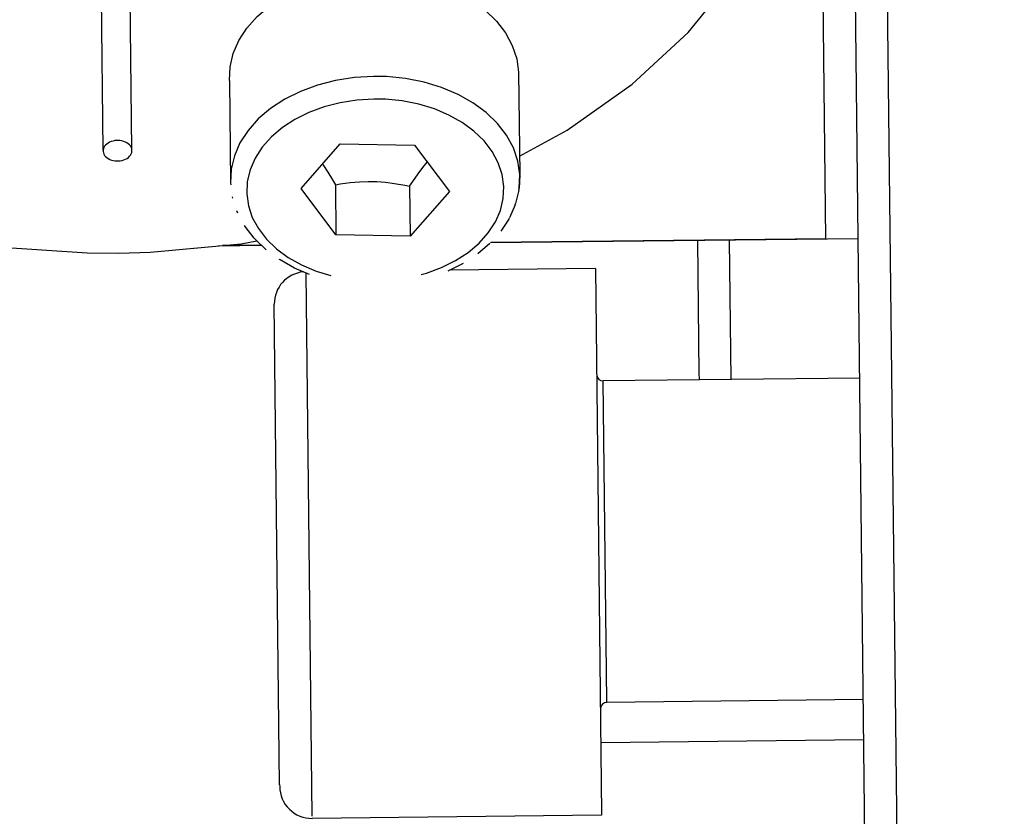
# Model space of a CAD drawing. Extents: x 1439 to 3139, y -512 to 1820.
# Drawn here: x 2174 to 2189, y 708 to 720 of the extents above; entities that cross this region are included whole.
import ezdxf

# ---------------------------------------------------------------- set-up
doc = ezdxf.new("R2010")
doc.units = 0
doc.layers.get('0').update_dxf_attribs({"linetype": 'CONTINUOUS'})
doc.layers.get('DEFPOINTS').update_dxf_attribs({"linetype": 'CONTINUOUS'})
doc.layers.add('DIMENSION', color=7, linetype='CONTINUOUS')
doc.styles.add('VCDSTYLE10', font='Microsoft Sans Serif.ttf')
doc.dimstyles.new('VCDDIMSTYLE01', dxfattribs={"dimtxt": 3, "dimasz": 3.75, "dimexe": 1, "dimexo": 0, "dimgap": 1, "dimtad": 1, "dimdec": 5, "dimtxsty": 'VCDSTYLE10', "dimsah": 1, "dimcen": 0.09, "dimaunit": 1, "dimazin": 3, "dimtfac": 1, "dimtdec": 4, "dimtmove": 0, "dimatfit": 3, "dimtolj": 1, "dimtzin": 0})

# ---------------------------------------------------------------- blocks, each defined once
blk = doc.blocks.new('*D2')
at = {"layer": 'DEFPOINTS', "color": 0}
for p in [(2236.039, 776.689), (2293.319, 686.802), (2594.115, 670.004), (1733.518, 630.297), (2247.384, 530.8)]:
    blk.add_point(p, dxfattribs=at)
at = {"layer": 'DIMENSION', "color": 0}
blk.add_arc((2241.711, 653.744), 61.287, 6.14802, 89.13538, dxfattribs=at)
for points in [[(2242.626, 715.649), (2242.646, 714.4), (2238.886, 714.966)], [(2302.023, 660.26), (2303.269, 660.356), (2302.933, 656.569)]]:
    blk.add_solid(points, dxfattribs=at)
at = {"layer": 'DIMENSION', "color": 0, "insert": (2278.581, 705.859), "char_height": 3, "attachment_point": 5, "rotation": 324.7219, "style": 'VCDSTYLE10'}
blk.add_mtext('\\A1;90%%d', dxfattribs=at)

msp = doc.modelspace()

# ---------------------------------------------------------------- linework, layer by layer
at = {"color": 2}
for p, q in [((2187.80915, 704.87613), (2187.21646, 757.79312)), ((2187.30358, 705.3705), (2186.72045, 757.43399)), ((2186.67475, 716.86953), (2186.58064, 725.27259)), ((2175.4341, 718.24798), (2175.40202, 721.11193)), ((2175.88308, 718.25309), (2175.85101, 721.11705)), ((2181.89478, 719.4599), (2181.9126, 717.86901)), ((2177.39725, 719.33241), (2177.41507, 717.74151)), ((2178.51182, 717.6499), (2179.12294, 718.34611)), ((2179.12294, 718.34611), (2180.27693, 718.32471)), ((2180.27693, 718.32471), (2180.81981, 717.6071)), ((2181.91242, 717.86076), (2181.90224, 717.64997)), ((2181.91242, 717.86076), (2181.9126, 717.86901)), ((2179.0547, 716.93229), (2178.51182, 717.6499)), ((2179.04599, 717.71006), (2179.0547, 716.93229)), ((2180.19998, 717.68866), (2180.20869, 716.91089)), ((2181.89871, 717.62666), (2181.84929, 717.4188)), ((2181.89871, 717.62666), (2181.90224, 717.64997)), ((2177.4488, 717.50039), (2177.44477, 717.52348)), ((2180.81981, 717.6071), (2180.20869, 716.91089)), ((2181.84153, 717.39711), (2181.75405, 717.19622)), ((2181.84153, 717.39711), (2181.84929, 717.4188)), ((2181.7426, 717.17732), (2181.6191, 716.98724)), ((2181.7426, 717.17732), (2181.75405, 717.19622)), ((2180.20869, 716.91089), (2179.0547, 716.93229)), ((2187.17478, 716.86978), (2181.45643, 716.80573)), ((2186.67475, 716.86953), (2181.46125, 716.81114)), ((2185.19916, 714.68233), (2185.17491, 716.84738)), ((2177.89869, 716.76589), (2177.22287, 716.75832)), ((2177.89321, 716.77117), (2177.29024, 716.76442)), ((2181.44811, 716.7964), (2181.26012, 716.63667)), ((2184.67494, 716.84178), (2184.69817, 714.76779)), ((2184.67494, 716.84178), (2184.69817, 714.76779)), ((2181.03163, 716.48805), (2180.79359, 716.36953)), ((2183.08969, 716.40882), (2180.82148, 716.38341)), ((2183.08969, 716.40882), (2183.18453, 707.94124)), ((2178.68481, 707.89084), (2178.5902, 716.33828)), ((2178.17928, 708.38146), (2178.0956, 715.85285)), ((2178.17928, 708.38146), (2178.0956, 715.85285)), ((2187.19903, 714.70473), (2183.20928, 714.66005)), ((2183.26507, 709.67912), (2183.20928, 714.66005)), ((2183.26528, 709.66036), (2183.26507, 709.67912)), ((2187.25503, 709.70505), (2183.26528, 709.66036)), ((2183.17223, 709.03931), (2187.26197, 709.08511)), ((2178.17923, 708.38626), (2178.1796, 708.35332)), ((2178.17923, 708.38625), (2178.1796, 708.35332)), ((2183.18489, 707.90935), (2178.68517, 707.85895)), ((2183.18453, 707.94124), (2183.18489, 707.90935))]:
    msp.add_line(p, q, dxfattribs=at)
for points in [[(2173.30834, 731.65394), (2172.22435, 731.45029), (2170.90377, 731.06458), (2169.66554, 730.55915), (2168.53142, 729.94287), (2167.52134, 729.22658), (2166.65304, 728.42285), (2165.94177, 727.54582), (2165.40003, 726.61088), (2165.03734, 725.63446), (2164.86007, 724.63364), (2164.87136, 723.62607), (2165.071, 722.62956), (2165.45546, 721.66151), (2166.01801, 720.73894), (2166.74874, 719.87805), (2167.63483, 719.09398), (2168.6607, 718.40049), (2169.80834, 717.80977), (2171.05758, 717.3322), (2172.38647, 716.97616), (2173.77167, 716.74791), (2175.18883, 716.65147), (2175.67653, 716.64911)], [(2181.90941, 718.15401), (2182.65138, 718.55719), (2183.66146, 719.27348), (2184.52977, 720.07721), (2185.24104, 720.95424), (2185.78277, 721.88918), (2186.14546, 722.86559), (2186.32274, 723.86642), (2186.31144, 724.87399), (2186.23237, 725.26869)], [(2177.39725, 719.33241), (2177.40743, 719.54319), (2177.45693, 719.7514), (2177.54492, 719.95345), (2177.66978, 720.14562), (2177.82936, 720.32464), (2178.02092, 720.48741), (2178.24094, 720.63093), (2178.48567, 720.75279), (2178.75087, 720.85084), (2179.03166, 720.92329), (2179.3233, 720.96894), (2179.6207, 720.98695), (2179.72278, 720.9867)], [(2179.72278, 720.9867), (2179.8247, 720.98317), (2180.11983, 720.95417), (2180.40655, 720.8978), (2180.67985, 720.81507), (2180.93512, 720.70737), (2181.16766, 720.57667), (2181.37344, 720.42525), (2181.54897, 720.25567), (2181.691, 720.07106), (2181.7971, 719.87461), (2181.86545, 719.66966), (2181.89478, 719.4599)], [(2179.7406, 719.39581), (2179.63852, 719.39606), (2179.34112, 719.37805), (2179.04948, 719.3324), (2178.76869, 719.25995), (2178.50349, 719.1619), (2178.25876, 719.04004), (2178.03874, 718.89652), (2177.84718, 718.73375), (2177.6876, 718.55473), (2177.56274, 718.36256), (2177.47475, 718.16051), (2177.42525, 717.9523), (2177.41507, 717.74151), (2177.41949, 717.70988)], [(2181.90242, 717.65823), (2181.9126, 717.86901), (2181.88327, 718.07877), (2181.81492, 718.28372), (2181.70882, 718.48017), (2181.56679, 718.66478), (2181.39126, 718.83436), (2181.18548, 718.98578), (2180.95294, 719.11648), (2180.69767, 719.22418), (2180.42437, 719.30691), (2180.13765, 719.36328), (2179.84252, 719.39228), (2179.7406, 719.39581)], [(2179.73405, 719.04232), (2179.64332, 719.04254), (2179.37896, 719.02653), (2179.11972, 718.98595), (2178.87013, 718.92155), (2178.63439, 718.83439), (2178.41686, 718.72608), (2178.22129, 718.5985), (2178.05101, 718.45382), (2177.90916, 718.29469), (2177.79817, 718.12387), (2177.71996, 717.94427), (2177.67596, 717.7592), (2177.66691, 717.57183), (2177.69299, 717.38538), (2177.75374, 717.20321), (2177.84805, 717.02858), (2177.9743, 716.86448), (2178.13032, 716.71375), (2178.31324, 716.57916), (2178.51994, 716.46297), (2178.74685, 716.36724), (2178.97428, 716.2984)], [(2180.37888, 716.31413), (2180.4615, 716.33545), (2180.69724, 716.4226), (2180.91477, 716.53092), (2181.11034, 716.6585), (2181.28062, 716.80318), (2181.42247, 716.96231), (2181.53346, 717.13313), (2181.61167, 717.31272), (2181.65567, 717.4978), (2181.66472, 717.68517), (2181.63864, 717.87162), (2181.57789, 718.05379), (2181.48358, 718.22841), (2181.35733, 718.39251), (2181.20131, 718.54325), (2181.01839, 718.67784), (2180.81169, 718.79402), (2180.58478, 718.88976), (2180.34184, 718.96329), (2180.08698, 719.0134), (2179.82464, 719.03918), (2179.73405, 719.04232)], [(2175.65693, 718.39909), (2175.64671, 718.39881), (2175.61715, 718.39613), (2175.58825, 718.3907), (2175.56066, 718.38265), (2175.53464, 718.37203), (2175.5109, 718.35912), (2175.48979, 718.34415), (2175.47162, 718.32732), (2175.45675, 718.30898), (2175.44541, 718.28942), (2175.43782, 718.269), (2175.4341, 718.24798), (2175.43435, 718.2269), (2175.43853, 718.20606), (2175.44657, 718.18581), (2175.45835, 718.16651), (2175.47362, 718.1485), (2175.49217, 718.13209), (2175.51361, 718.11759), (2175.53763, 718.10522), (2175.56388, 718.09519), (2175.59165, 718.08775), (2175.62066, 718.08297), (2175.65027, 718.08096), (2175.6605, 718.08091)], [(2175.6605, 718.08091), (2175.67072, 718.08119), (2175.70028, 718.08387), (2175.72918, 718.08929), (2175.75677, 718.09735), (2175.78279, 718.10797), (2175.80653, 718.12087), (2175.82764, 718.13585), (2175.84581, 718.15267), (2175.86068, 718.17101), (2175.87202, 718.19058), (2175.87961, 718.211), (2175.88333, 718.23202), (2175.88308, 718.25309), (2175.8789, 718.27394), (2175.87086, 718.29419), (2175.85908, 718.31349), (2175.84381, 718.33149), (2175.82526, 718.3479), (2175.80382, 718.3624), (2175.7798, 718.37477), (2175.75356, 718.38481), (2175.72578, 718.39224), (2175.69677, 718.39702), (2175.66716, 718.39904), (2175.65693, 718.39909)], [(2178.84626, 718.0309), (2178.86194, 718.00858), (2178.92868, 717.90609), (2179.00166, 717.78655), (2179.04599, 717.71006)], [(2180.19998, 717.68866), (2180.24945, 717.76341), (2180.33102, 717.88005), (2180.40584, 717.97996), (2180.4741, 718.06408)], [(2179.04599, 717.71006), (2179.12229, 717.72368), (2179.27838, 717.74532), (2179.42074, 717.75803), (2179.55574, 717.76283), (2179.68884, 717.76037), (2179.824, 717.75055), (2179.96668, 717.73256), (2180.12334, 717.70512), (2180.19998, 717.68866)], [(2177.50618, 717.30973), (2177.52514, 717.27463), (2177.517, 717.29586)], [(2177.96928, 716.69768), (2177.79703, 716.86409), (2177.78279, 716.87838), (2177.64231, 717.06097), (2177.63068, 717.07922)], [(2175.67653, 716.64911), (2176.16406, 716.66239), (2177.57871, 716.79055), (2177.82522, 716.83686)], [(2178.64539, 716.315), (2178.41146, 716.4137), (2178.18528, 716.54082), (2178.17132, 716.54902)]]:
    msp.add_lwpolyline(points, dxfattribs=at)
for centre, radius, start, end in [((2178.59557, 715.85845), 0.5, 95.434518, 180.6417), ((2183.20816, 714.76004), 0.1, 188.334008, 270.6417), ((2185.19814, 714.77339), 0.5, 180.6417, 191.158003), ((2183.2664, 709.56037), 0.1, 90.6417, 172.949392), ((2178.67957, 708.35892), 0.5, 180.6417, 270.6417)]:
    msp.add_arc(centre, radius, start, end, dxfattribs=at)

# ---------------------------------------------------------------- dimensions: what is measured, and where the dimension line sits
at = {"layer": 'DIMENSION'}
dim = msp.add_angular_dim_2l(base=(2293.31882, 686.80153), line1=((2247.38376, 530.79971), (2236.03868, 776.68858)), line2=((1733.51821, 630.2966), (2594.11497, 670.00372)), dimstyle='VCDDIMSTYLE01', override={"dimdec": 0, "dimadec": 0}, dxfattribs=at)
dim.commit()
dim.dimension.update_dxf_attribs({"geometry": '*D2', "text_midpoint": (2277.10748, 703.77654), "dimtype": 162})

doc.saveas('drawing.dxf')
